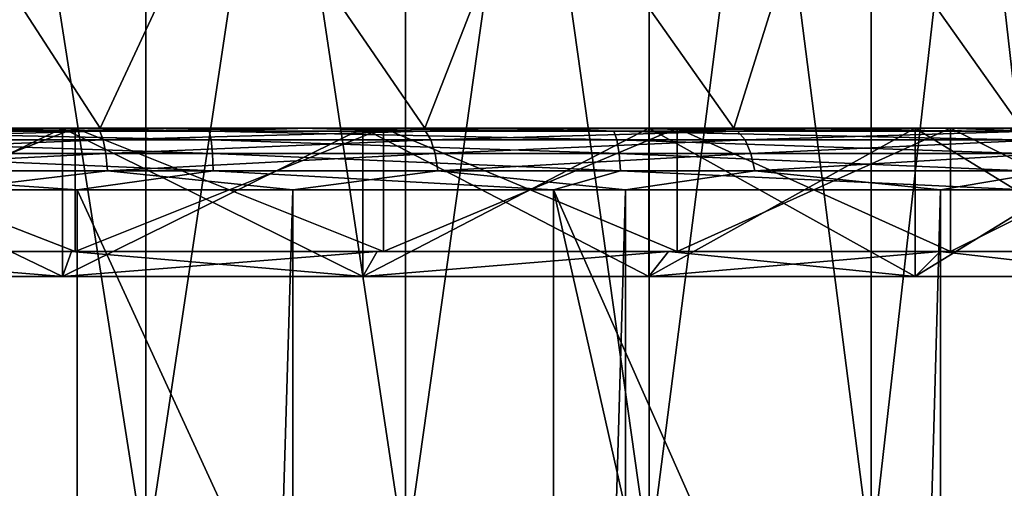
# Model space of a CAD drawing. Units: millimetres. Extents: x -25 to 25, y -4 to 127.
# Drawn here: x 3 to 11, y 91 to 95 of the extents above; entities that cross this region are included whole.
import ezdxf

# ---------------------------------------------------------------- set-up
doc = ezdxf.new("R2010")
doc.units = ezdxf.units.MM
doc.header["$LTSCALE"] = 65.185185
for name, color, linetype in [('114', 7, 'CONTINUOUS'), ('118', 7, 'CONTINUOUS'), ('123', 7, 'CONTINUOUS'), ('144', 7, 'CONTINUOUS'), ('148', 7, 'CONTINUOUS'), ('157', 7, 'CONTINUOUS'), ('159', 7, 'CONTINUOUS'), ('160', 7, 'CONTINUOUS'), ('161', 7, 'CONTINUOUS'), ('227', 7, 'CONTINUOUS'), ('228', 7, 'CONTINUOUS'), ('229', 7, 'CONTINUOUS'), ('230', 7, 'CONTINUOUS'), ('231', 7, 'CONTINUOUS'), ('232', 7, 'CONTINUOUS'), ('233', 7, 'CONTINUOUS'), ('234', 7, 'CONTINUOUS')]:
    doc.layers.add(name, color=color, linetype=linetype)

msp = doc.modelspace()

# ---------------------------------------------------------------- linework, layer by layer
at = {"layer": '114', "color": 7, "linetype": 'CONTINUOUS', "true_color": 0xc8c8c8}
for points in [[(14.5, 94, 116.2579), (14.5, 94, 19.7437), (-14.5, 94, 116.2579), (14.5, 94, 116.2579)], [(-14.5, 94, 116.2579), (14.5, 94, 19.7437), (1.3648, 94, 19.9534), (-14.5, 94, 116.2579)], [(-14.4292, 94, 117.0073), (14.5, 94, 116.2579), (-14.5, 94, 116.2579), (-14.4292, 94, 117.0073)], [(14.4292, 94, 117.0073), (14.5, 94, 116.2579), (-14.4292, 94, 117.0073), (14.4292, 94, 117.0073)], [(-14.3398, 94, 117.3786), (14.4292, 94, 117.0073), (-14.4292, 94, 117.0073), (-14.3398, 94, 117.3786)], [(14.3398, 94, 117.3786), (14.4292, 94, 117.0073), (-14.3398, 94, 117.3786), (14.3398, 94, 117.3786)], [(-14.2147, 94, 117.7415), (14.3398, 94, 117.3786), (-14.3398, 94, 117.3786), (-14.2147, 94, 117.7415)], [(14.2147, 94, 117.7415), (14.3398, 94, 117.3786), (-14.2147, 94, 117.7415), (14.2147, 94, 117.7415)], [(-14.0552, 94, 118.091), (14.2147, 94, 117.7415), (-14.2147, 94, 117.7415), (-14.0552, 94, 118.091)], [(14.0552, 94, 118.091), (14.2147, 94, 117.7415), (-14.0552, 94, 118.091), (14.0552, 94, 118.091)], [(-13.8633, 94, 118.4231), (14.0552, 94, 118.091), (-14.0552, 94, 118.091), (-13.8633, 94, 118.4231)], [(13.8633, 94, 118.4231), (14.0552, 94, 118.091), (-13.8633, 94, 118.4231), (13.8633, 94, 118.4231)], [(-13.6411, 94, 118.7344), (13.8633, 94, 118.4231), (-13.8633, 94, 118.4231), (-13.6411, 94, 118.7344)], [(13.6411, 94, 118.7344), (13.8633, 94, 118.4231), (-13.6411, 94, 118.7344), (13.6411, 94, 118.7344)], [(-13.3902, 94, 119.0231), (13.6411, 94, 118.7344), (-13.6411, 94, 118.7344), (-13.3902, 94, 119.0231)], [(13.3902, 94, 119.0231), (13.6411, 94, 118.7344), (-13.3902, 94, 119.0231), (13.3902, 94, 119.0231)], [(-13.1121, 94, 119.2872), (13.3902, 94, 119.0231), (-13.3902, 94, 119.0231), (-13.1121, 94, 119.2872)], [(13.1121, 94, 119.2872), (13.3902, 94, 119.0231), (-13.1121, 94, 119.2872), (13.1121, 94, 119.2872)], [(-12.8094, 94, 119.5238), (13.1121, 94, 119.2872), (-13.1121, 94, 119.2872), (-12.8094, 94, 119.5238)], [(12.8094, 94, 119.5238), (13.1121, 94, 119.2872), (-12.8094, 94, 119.5238), (12.8094, 94, 119.5238)], [(-12.4858, 94, 119.7301), (12.8094, 94, 119.5238), (-12.8094, 94, 119.5238), (-12.4858, 94, 119.7301)], [(12.4858, 94, 119.7301), (12.8094, 94, 119.5238), (-12.4858, 94, 119.7301), (12.4858, 94, 119.7301)], [(-12.1456, 94, 119.9037), (12.4858, 94, 119.7301), (-12.4858, 94, 119.7301), (-12.1456, 94, 119.9037)], [(12.1456, 94, 119.9037), (12.4858, 94, 119.7301), (-12.1456, 94, 119.9037), (12.1456, 94, 119.9037)], [(-11.4333, 94, 120.1474), (12.1456, 94, 119.9037), (-12.1456, 94, 119.9037), (-11.4333, 94, 120.1474)], [(11.4333, 94, 120.1474), (12.1456, 94, 119.9037), (-11.4333, 94, 120.1474), (11.4333, 94, 120.1474)], [(-7.6648, 94, 120.8968), (11.4333, 94, 120.1474), (-11.4333, 94, 120.1474), (-7.6648, 94, 120.8968)], [(7.6648, 94, 120.8968), (11.4333, 94, 120.1474), (-7.6648, 94, 120.8968), (7.6648, 94, 120.8968)], [(-5.759, 94, 121.1604), (7.6648, 94, 120.8968), (-7.6648, 94, 120.8968), (-5.759, 94, 121.1604)], [(-5.6738, 94, -20.4785), (-7.0435, 94, -20.0487), (5.6738, 94, -20.4785), (-5.6738, 94, -20.4785)], [(5.6738, 94, -20.4785), (-7.0435, 94, -20.0487), (7.0435, 94, -20.0487), (5.6738, 94, -20.4785)], [(7.0435, 94, -20.0487), (-7.0435, 94, -20.0487), (-1.3648, 94, -19.9534), (7.0435, 94, -20.0487)], [(5.759, 94, 121.1604), (7.6648, 94, 120.8968), (-5.759, 94, 121.1604), (5.759, 94, 121.1604)], [(-3.844, 94, 121.349), (5.759, 94, 121.1604), (-5.759, 94, 121.1604), (-3.844, 94, 121.349)], [(-4.2781, 94, -20.8149), (-5.6738, 94, -20.4785), (4.2781, 94, -20.8149), (-4.2781, 94, -20.8149)], [(4.2781, 94, -20.8149), (-5.6738, 94, -20.4785), (5.6738, 94, -20.4785), (4.2781, 94, -20.8149)], [(2.863, 94, -21.0563), (-4.2781, 94, -20.8149), (4.2781, 94, -20.8149), (2.863, 94, -21.0563)], [(3.844, 94, 121.349), (5.759, 94, 121.1604), (-3.844, 94, 121.349), (3.844, 94, 121.349)], [(-1.9233, 94, 121.4622), (3.844, 94, 121.349), (-3.844, 94, 121.349), (-1.9233, 94, 121.4622)], [(1.9233, 94, 121.4622), (3.844, 94, 121.349), (-1.9233, 94, 121.4622), (1.9233, 94, 121.4622)], [(1.3648, 94, -19.9534), (7.0435, 94, -20.0487), (-1.3648, 94, -19.9534), (1.3648, 94, -19.9534)], [(4.0691, 94, -19.5817), (7.0435, 94, -20.0487), (1.3648, 94, -19.9534), (4.0691, 94, -19.5817)], [(1.3648, 94, 19.9534), (14.5, 94, 19.7437), (4.0691, 94, 19.5817), (1.3648, 94, 19.9534)], [(8.3811, 94, -19.5274), (7.0435, 94, -20.0487), (4.0691, 94, -19.5817), (8.3811, 94, -19.5274)], [(6.6976, 94, -18.8452), (8.3811, 94, -19.5274), (4.0691, 94, -19.5817), (6.6976, 94, -18.8452)], [(14.5, 94, 19.7437), (14.5954, 94, 18.2984), (4.0691, 94, 19.5817), (14.5, 94, 19.7437)], [(4.0691, 94, 19.5817), (14.5954, 94, 18.2984), (6.6976, 94, 18.8452), (4.0691, 94, 19.5817)], [(9.6804, 94, -18.917), (8.3811, 94, -19.5274), (6.6976, 94, -18.8452), (9.6804, 94, -18.917)], [(10.9355, 94, -18.2202), (9.6804, 94, -18.917), (6.6976, 94, -18.8452), (10.9355, 94, -18.2202)], [(9.2013, 94, -17.7577), (10.9355, 94, -18.2202), (6.6976, 94, -18.8452), (9.2013, 94, -17.7577)], [(6.6976, 94, 18.8452), (14.5954, 94, 18.2984), (9.2013, 94, 17.7577), (6.6976, 94, 18.8452)], [(12.1408, 94, -17.4403), (10.9355, 94, -18.2202), (9.2013, 94, -17.7577), (12.1408, 94, -17.4403)], [(11.5336, 94, -16.3394), (12.1408, 94, -17.4403), (9.2013, 94, -17.7577), (11.5336, 94, -16.3394)], [(14.5954, 94, 18.2984), (14.8802, 94, 16.8768), (9.2013, 94, 17.7577), (14.5954, 94, 18.2984)], [(9.2013, 94, 17.7577), (14.8802, 94, 16.8768), (11.5336, 94, 16.3394), (9.2013, 94, 17.7577)]]:
    msp.add_3dface(points, dxfattribs=at)
at = {"layer": '118', "color": 7, "linetype": 'CONTINUOUS', "true_color": 0xc8c8c8}
for points in [[(2.8389, 93.5, -21.5639), (5.6293, 93.5, -21.0089), (2.8389, 1.5, -21.5639), (2.8389, 93.5, -21.5639)], [(2.8389, 1.5, -21.5639), (5.6293, 93.5, -21.0089), (5.6293, 1.5, -21.0089), (2.8389, 1.5, -21.5639)], [(5.6293, 93.5, -21.0089), (8.3234, 93.5, -20.0944), (5.6293, 1.5, -21.0089), (5.6293, 93.5, -21.0089)], [(5.6293, 1.5, -21.0089), (8.3234, 93.5, -20.0944), (8.3234, 1.5, -20.0944), (5.6293, 1.5, -21.0089)], [(8.3234, 93.5, -20.0944), (10.875, 93.5, -18.8361), (8.3234, 1.5, -20.0944), (8.3234, 93.5, -20.0944)], [(8.3234, 1.5, -20.0944), (10.875, 93.5, -18.8361), (10.875, 1.5, -18.8361), (8.3234, 1.5, -20.0944)], [(10.875, 93.5, -18.8361), (13.2406, 93.5, -17.2554), (10.875, 1.5, -18.8361), (10.875, 93.5, -18.8361)], [(10.875, 1.5, -18.8361), (13.2406, 93.5, -17.2554), (13.2406, 1.5, -17.2554), (10.875, 1.5, -18.8361)]]:
    msp.add_3dface(points, dxfattribs=at)
at = {"layer": '123', "color": 7, "linetype": 'CONTINUOUS', "true_color": 0xc8c8c8}
for points in [[(3.8818, 93.5, 121.8476), (0, 93.5, 122), (3.8784, 85.227, 121.8478), (3.8818, 93.5, 121.8476)], [(3.8784, 85.227, 121.8478), (0, 93.5, 122), (0, 85.2673, 122), (3.8784, 85.227, 121.8478)], [(7.7368, 85.1059, 121.3916), (3.8818, 93.5, 121.8476), (3.8784, 85.227, 121.8478), (7.7368, 85.1059, 121.3916)], [(7.7398, 93.5, 121.3912), (3.8818, 93.5, 121.8476), (7.7368, 85.1059, 121.3916), (7.7398, 93.5, 121.3912)], [(9.6507, 85.0154, 121.0501), (7.7398, 93.5, 121.3912), (7.7368, 85.1059, 121.3916), (9.6507, 85.0154, 121.0501)], [(11.55, 84.9049, 120.6336), (11.55, 93.5, 120.6336), (7.7398, 93.5, 121.3912), (11.55, 84.9049, 120.6336)], [(11.55, 84.9049, 120.6336), (7.7398, 93.5, 121.3912), (9.6507, 85.0154, 121.0501), (11.55, 84.9049, 120.6336)]]:
    msp.add_3dface(points, dxfattribs=at)
at = {"layer": '144', "color": 7, "linetype": 'CONTINUOUS', "true_color": 0xc8c8c8}
for points in [[(4.9527, 93.9757, 121.4039), (1.9233, 94, 121.4622), (1.6534, 93.9757, 121.6262), (4.9527, 93.9757, 121.4039)], [(4.9527, 93.9757, 121.4039), (1.6534, 93.9757, 121.6262), (4.9668, 93.9047, 121.5428), (4.9527, 93.9757, 121.4039)], [(4.9668, 93.9047, 121.5428), (1.6534, 93.9757, 121.6262), (1.6581, 93.9047, 121.7657), (4.9668, 93.9047, 121.5428)], [(3.844, 94, 121.349), (1.9233, 94, 121.4622), (4.9527, 93.9757, 121.4039), (3.844, 94, 121.349)], [(5.759, 94, 121.1604), (3.844, 94, 121.349), (4.9527, 93.9757, 121.4039), (5.759, 94, 121.1604)], [(8.2296, 93.9757, 120.9602), (5.759, 94, 121.1604), (4.9527, 93.9757, 121.4039), (8.2296, 93.9757, 120.9602)], [(8.2296, 93.9757, 120.9602), (4.9527, 93.9757, 121.4039), (8.253, 93.9047, 121.0978), (8.2296, 93.9757, 120.9602)], [(8.253, 93.9047, 121.0978), (4.9527, 93.9757, 121.4039), (4.9668, 93.9047, 121.5428), (8.253, 93.9047, 121.0978)], [(7.6648, 94, 120.8968), (5.759, 94, 121.1604), (8.2296, 93.9757, 120.9602), (7.6648, 94, 120.8968)], [(11.4333, 94, 120.1474), (7.6648, 94, 120.8968), (11.4693, 93.9757, 120.2973), (11.4333, 94, 120.1474)], [(11.4693, 93.9757, 120.2973), (7.6648, 94, 120.8968), (8.2296, 93.9757, 120.9602), (11.4693, 93.9757, 120.2973)], [(11.5018, 93.9047, 120.433), (11.4693, 93.9757, 120.2973), (8.2296, 93.9757, 120.9602), (11.5018, 93.9047, 120.433)], [(11.5018, 93.9047, 120.433), (8.2296, 93.9757, 120.9602), (8.253, 93.9047, 121.0978), (11.5018, 93.9047, 120.433)], [(4.9668, 93.9047, 121.5428), (1.6581, 93.9047, 121.7657), (4.9779, 93.794, 121.653), (4.9668, 93.9047, 121.5428)], [(4.9779, 93.794, 121.653), (1.6581, 93.9047, 121.7657), (1.6618, 93.794, 121.8765), (4.9779, 93.794, 121.653)], [(8.253, 93.9047, 121.0978), (4.9668, 93.9047, 121.5428), (8.2715, 93.794, 121.2071), (8.253, 93.9047, 121.0978)], [(8.2715, 93.794, 121.2071), (4.9668, 93.9047, 121.5428), (4.9779, 93.794, 121.653), (8.2715, 93.794, 121.2071)], [(11.5277, 93.794, 120.5407), (11.5018, 93.9047, 120.433), (8.253, 93.9047, 121.0978), (11.5277, 93.794, 120.5407)], [(11.5277, 93.794, 120.5407), (8.253, 93.9047, 121.0978), (8.2715, 93.794, 121.2071), (11.5277, 93.794, 120.5407)], [(4.9779, 93.794, 121.653), (1.6618, 93.794, 121.8765), (4.9851, 93.6545, 121.7237), (4.9779, 93.794, 121.653)], [(4.9851, 93.6545, 121.7237), (1.6618, 93.794, 121.8765), (1.6642, 93.6545, 121.9475), (4.9851, 93.6545, 121.7237)], [(8.2715, 93.794, 121.2071), (4.9779, 93.794, 121.653), (8.2834, 93.6545, 121.2772), (8.2715, 93.794, 121.2071)], [(8.2834, 93.6545, 121.2772), (4.9779, 93.794, 121.653), (4.9851, 93.6545, 121.7237), (8.2834, 93.6545, 121.2772)], [(11.5443, 93.6545, 120.6098), (11.5277, 93.794, 120.5407), (8.2715, 93.794, 121.2071), (11.5443, 93.6545, 120.6098)], [(11.5443, 93.6545, 120.6098), (8.2715, 93.794, 121.2071), (8.2834, 93.6545, 121.2772), (11.5443, 93.6545, 120.6098)], [(0, 93.5, 122), (3.8818, 93.5, 121.8476), (1.6642, 93.6545, 121.9475), (0, 93.5, 122)], [(3.8818, 93.5, 121.8476), (4.9851, 93.6545, 121.7237), (1.6642, 93.6545, 121.9475), (3.8818, 93.5, 121.8476)], [(3.8818, 93.5, 121.8476), (7.7398, 93.5, 121.3912), (4.9851, 93.6545, 121.7237), (3.8818, 93.5, 121.8476)], [(7.7398, 93.5, 121.3912), (8.2834, 93.6545, 121.2772), (4.9851, 93.6545, 121.7237), (7.7398, 93.5, 121.3912)], [(7.7398, 93.5, 121.3912), (11.55, 93.5, 120.6336), (8.2834, 93.6545, 121.2772), (7.7398, 93.5, 121.3912)], [(11.55, 93.5, 120.6336), (11.5443, 93.6545, 120.6098), (8.2834, 93.6545, 121.2772), (11.55, 93.5, 120.6336)]]:
    msp.add_3dface(points, dxfattribs=at)
at = {"layer": '148', "color": 7, "linetype": 'CONTINUOUS', "true_color": 0xc8c8c8}
for points in [[(1.3626, 93.9757, -21.3606), (2.863, 94, -21.0563), (4.0657, 93.9757, -21.0144), (1.3626, 93.9757, -21.3606)], [(1.3626, 93.9757, -21.3606), (4.0657, 93.9757, -21.0144), (1.3715, 93.9047, -21.4999), (1.3626, 93.9757, -21.3606)], [(4.0657, 93.9757, -21.0144), (4.0922, 93.9047, -21.1514), (1.3715, 93.9047, -21.4999), (4.0657, 93.9757, -21.0144)], [(2.863, 94, -21.0563), (4.2781, 94, -20.8149), (4.0657, 93.9757, -21.0144), (2.863, 94, -21.0563)], [(4.2781, 94, -20.8149), (5.6738, 94, -20.4785), (4.0657, 93.9757, -21.0144), (4.2781, 94, -20.8149)], [(4.0657, 93.9757, -21.0144), (5.6738, 94, -20.4785), (6.7029, 93.9757, -20.3274), (4.0657, 93.9757, -21.0144)], [(4.0657, 93.9757, -21.0144), (6.7029, 93.9757, -20.3274), (4.0922, 93.9047, -21.1514), (4.0657, 93.9757, -21.0144)], [(6.7029, 93.9757, -20.3274), (6.7466, 93.9047, -20.46), (4.0922, 93.9047, -21.1514), (6.7029, 93.9757, -20.3274)], [(5.6738, 94, -20.4785), (7.0435, 94, -20.0487), (6.7029, 93.9757, -20.3274), (5.6738, 94, -20.4785)], [(7.0435, 94, -20.0487), (8.3811, 94, -19.5274), (6.7029, 93.9757, -20.3274), (7.0435, 94, -20.0487)], [(6.7029, 93.9757, -20.3274), (8.3811, 94, -19.5274), (9.2315, 93.9757, -19.311), (6.7029, 93.9757, -20.3274)], [(6.7029, 93.9757, -20.3274), (9.2315, 93.9757, -19.311), (6.7466, 93.9047, -20.46), (6.7029, 93.9757, -20.3274)], [(9.2315, 93.9757, -19.311), (9.2917, 93.9047, -19.4369), (6.7466, 93.9047, -20.46), (9.2315, 93.9757, -19.311)], [(8.3811, 94, -19.5274), (9.6804, 94, -18.917), (9.2315, 93.9757, -19.311), (8.3811, 94, -19.5274)], [(9.6804, 94, -18.917), (10.9355, 94, -18.2202), (9.2315, 93.9757, -19.311), (9.6804, 94, -18.917)], [(9.2315, 93.9757, -19.311), (10.9355, 94, -18.2202), (11.6104, 93.9757, -17.9815), (9.2315, 93.9757, -19.311)], [(9.2315, 93.9757, -19.311), (11.6104, 93.9757, -17.9815), (9.2917, 93.9047, -19.4369), (9.2315, 93.9757, -19.311)], [(11.6104, 93.9757, -17.9815), (11.6861, 93.9047, -18.0987), (9.2917, 93.9047, -19.4369), (11.6104, 93.9757, -17.9815)], [(10.9355, 94, -18.2202), (12.1408, 94, -17.4403), (11.6104, 93.9757, -17.9815), (10.9355, 94, -18.2202)], [(4.0922, 93.9047, -21.1514), (1.3785, 93.794, -21.6105), (1.3715, 93.9047, -21.4999), (4.0922, 93.9047, -21.1514)], [(4.1133, 93.794, -21.2602), (1.3785, 93.794, -21.6105), (4.0922, 93.9047, -21.1514), (4.1133, 93.794, -21.2602)], [(6.7466, 93.9047, -20.46), (4.1133, 93.794, -21.2602), (4.0922, 93.9047, -21.1514), (6.7466, 93.9047, -20.46)], [(6.7813, 93.794, -20.5652), (4.1133, 93.794, -21.2602), (6.7466, 93.9047, -20.46), (6.7813, 93.794, -20.5652)], [(9.2917, 93.9047, -19.4369), (6.7813, 93.794, -20.5652), (6.7466, 93.9047, -20.46), (9.2917, 93.9047, -19.4369)], [(9.3395, 93.794, -19.5368), (6.7813, 93.794, -20.5652), (9.2917, 93.9047, -19.4369), (9.3395, 93.794, -19.5368)], [(11.6861, 93.9047, -18.0987), (9.3395, 93.794, -19.5368), (9.2917, 93.9047, -19.4369), (11.6861, 93.9047, -18.0987)], [(11.7462, 93.794, -18.1918), (9.3395, 93.794, -19.5368), (11.6861, 93.9047, -18.0987), (11.7462, 93.794, -18.1918)], [(4.1133, 93.794, -21.2602), (1.3831, 93.6545, -21.6815), (1.3785, 93.794, -21.6105), (4.1133, 93.794, -21.2602)], [(4.1268, 93.6545, -21.33), (1.3831, 93.6545, -21.6815), (4.1133, 93.794, -21.2602), (4.1268, 93.6545, -21.33)], [(6.7813, 93.794, -20.5652), (4.1268, 93.6545, -21.33), (4.1133, 93.794, -21.2602), (6.7813, 93.794, -20.5652)], [(6.8036, 93.6545, -20.6327), (4.1268, 93.6545, -21.33), (6.7813, 93.794, -20.5652), (6.8036, 93.6545, -20.6327)], [(9.3395, 93.794, -19.5368), (6.8036, 93.6545, -20.6327), (6.7813, 93.794, -20.5652), (9.3395, 93.794, -19.5368)], [(9.3701, 93.6545, -19.601), (6.8036, 93.6545, -20.6327), (9.3395, 93.794, -19.5368), (9.3701, 93.6545, -19.601)], [(11.7462, 93.794, -18.1918), (9.3701, 93.6545, -19.601), (9.3395, 93.794, -19.5368), (11.7462, 93.794, -18.1918)], [(11.7848, 93.6545, -18.2515), (9.3701, 93.6545, -19.601), (11.7462, 93.794, -18.1918), (11.7848, 93.6545, -18.2515)], [(4.1268, 93.6545, -21.33), (2.8389, 93.5, -21.5639), (1.3831, 93.6545, -21.6815), (4.1268, 93.6545, -21.33)], [(5.6293, 93.5, -21.0089), (2.8389, 93.5, -21.5639), (4.1268, 93.6545, -21.33), (5.6293, 93.5, -21.0089)], [(6.8036, 93.6545, -20.6327), (5.6293, 93.5, -21.0089), (4.1268, 93.6545, -21.33), (6.8036, 93.6545, -20.6327)], [(8.3234, 93.5, -20.0944), (5.6293, 93.5, -21.0089), (6.8036, 93.6545, -20.6327), (8.3234, 93.5, -20.0944)], [(9.3701, 93.6545, -19.601), (8.3234, 93.5, -20.0944), (6.8036, 93.6545, -20.6327), (9.3701, 93.6545, -19.601)], [(10.875, 93.5, -18.8361), (8.3234, 93.5, -20.0944), (9.3701, 93.6545, -19.601), (10.875, 93.5, -18.8361)], [(11.7848, 93.6545, -18.2515), (10.875, 93.5, -18.8361), (9.3701, 93.6545, -19.601), (11.7848, 93.6545, -18.2515)], [(13.2406, 93.5, -17.2554), (10.875, 93.5, -18.8361), (11.7848, 93.6545, -18.2515), (13.2406, 93.5, -17.2554)]]:
    msp.add_3dface(points, dxfattribs=at)
at = {"layer": '157', "color": 7, "linetype": 'CONTINUOUS', "true_color": 0xc8c8c8}
for points in [[(1.3648, 94, 19.9534), (4.0691, 94, 19.5817), (2.5889, 96.2827, 19.6644), (1.3648, 94, 19.9534)], [(2.5889, 96.2827, 19.6644), (4.0691, 94, 19.5817), (5.1334, 96.2827, 19.1582), (2.5889, 96.2827, 19.6644)], [(4.0691, 94, 19.5817), (6.6976, 94, 18.8452), (5.1334, 96.2827, 19.1582), (4.0691, 94, 19.5817)], [(5.1334, 96.2827, 19.1582), (6.6976, 94, 18.8452), (7.5902, 96.2827, 18.3243), (5.1334, 96.2827, 19.1582)], [(6.6976, 94, 18.8452), (9.2013, 94, 17.7577), (7.5902, 96.2827, 18.3243), (6.6976, 94, 18.8452)], [(7.5902, 96.2827, 18.3243), (9.2013, 94, 17.7577), (9.917, 96.2827, 17.1768), (7.5902, 96.2827, 18.3243)], [(9.2013, 94, 17.7577), (11.5336, 94, 16.3394), (9.917, 96.2827, 17.1768), (9.2013, 94, 17.7577)], [(9.917, 96.2827, 17.1768), (11.5336, 94, 16.3394), (12.0742, 96.2827, 15.7354), (9.917, 96.2827, 17.1768)]]:
    msp.add_3dface(points, dxfattribs=at)
at = {"layer": '159', "color": 7, "linetype": 'CONTINUOUS', "true_color": 0xc8c8c8}
for points in [[(4.4373, 90.5, 15.112), (2.2414, 90.5, 15.5897), (4.4373, 104.5, 15.112), (4.4373, 90.5, 15.112)], [(2.2414, 90.5, 15.5897), (2.2414, 104.5, 15.5897), (4.4373, 104.5, 15.112), (2.2414, 90.5, 15.5897)], [(6.5428, 90.5, 14.3267), (4.4373, 90.5, 15.112), (6.5428, 104.5, 14.3267), (6.5428, 90.5, 14.3267)], [(4.4373, 90.5, 15.112), (4.4373, 104.5, 15.112), (6.5428, 104.5, 14.3267), (4.4373, 90.5, 15.112)], [(8.5151, 90.5, 13.2498), (6.5428, 90.5, 14.3267), (8.5151, 104.5, 13.2498), (8.5151, 90.5, 13.2498)], [(6.5428, 90.5, 14.3267), (6.5428, 104.5, 14.3267), (8.5151, 104.5, 13.2498), (6.5428, 90.5, 14.3267)], [(10.314, 90.5, 11.9031), (8.5151, 90.5, 13.2498), (10.314, 104.5, 11.9031), (10.314, 90.5, 11.9031)], [(8.5151, 90.5, 13.2498), (8.5151, 104.5, 13.2498), (10.314, 104.5, 11.9031), (8.5151, 90.5, 13.2498)], [(11.9031, 90.5, 10.3141), (10.314, 90.5, 11.9031), (11.9031, 104.5, 10.3141), (11.9031, 90.5, 10.3141)], [(10.314, 90.5, 11.9031), (10.314, 104.5, 11.9031), (11.9031, 104.5, 10.3141), (10.314, 90.5, 11.9031)]]:
    msp.add_3dface(points, dxfattribs=at)
at = {"layer": '160', "color": 7, "linetype": 'CONTINUOUS', "true_color": 0xc8c8c8}
for points in [[(4.0691, 94, -19.5817), (1.3648, 94, -19.9534), (2.5889, 96.2827, -19.6644), (4.0691, 94, -19.5817)], [(5.1334, 96.2827, -19.1582), (4.0691, 94, -19.5817), (2.5889, 96.2827, -19.6644), (5.1334, 96.2827, -19.1582)], [(6.6976, 94, -18.8452), (4.0691, 94, -19.5817), (5.1334, 96.2827, -19.1582), (6.6976, 94, -18.8452)], [(7.5902, 96.2827, -18.3243), (6.6976, 94, -18.8452), (5.1334, 96.2827, -19.1582), (7.5902, 96.2827, -18.3243)], [(9.2013, 94, -17.7577), (6.6976, 94, -18.8452), (7.5902, 96.2827, -18.3243), (9.2013, 94, -17.7577)], [(9.917, 96.2827, -17.1768), (9.2013, 94, -17.7577), (7.5902, 96.2827, -18.3243), (9.917, 96.2827, -17.1768)], [(11.5336, 94, -16.3394), (9.2013, 94, -17.7577), (9.917, 96.2827, -17.1768), (11.5336, 94, -16.3394)], [(12.0742, 96.2827, -15.7354), (11.5336, 94, -16.3394), (9.917, 96.2827, -17.1768), (12.0742, 96.2827, -15.7354)]]:
    msp.add_3dface(points, dxfattribs=at)
at = {"layer": '161', "color": 7, "linetype": 'CONTINUOUS', "true_color": 0xc8c8c8}
for points in [[(2.2414, 90.5, -15.5897), (4.4373, 90.5, -15.112), (2.2414, 104.5, -15.5897), (2.2414, 90.5, -15.5897)], [(4.4373, 90.5, -15.112), (4.4373, 104.5, -15.112), (2.2414, 104.5, -15.5897), (4.4373, 90.5, -15.112)], [(4.4373, 90.5, -15.112), (6.5428, 90.5, -14.3267), (4.4373, 104.5, -15.112), (4.4373, 90.5, -15.112)], [(6.5428, 90.5, -14.3267), (6.5428, 104.5, -14.3267), (4.4373, 104.5, -15.112), (6.5428, 90.5, -14.3267)], [(6.5428, 90.5, -14.3267), (8.5151, 90.5, -13.2498), (6.5428, 104.5, -14.3267), (6.5428, 90.5, -14.3267)], [(8.5151, 90.5, -13.2498), (8.5151, 104.5, -13.2498), (6.5428, 104.5, -14.3267), (8.5151, 90.5, -13.2498)], [(8.5151, 90.5, -13.2498), (10.314, 90.5, -11.9031), (8.5151, 104.5, -13.2498), (8.5151, 90.5, -13.2498)], [(10.314, 90.5, -11.9031), (10.314, 104.5, -11.9031), (8.5151, 104.5, -13.2498), (10.314, 90.5, -11.9031)], [(10.314, 90.5, -11.9031), (11.9031, 90.5, -10.3141), (10.314, 104.5, -11.9031), (10.314, 90.5, -11.9031)], [(11.9031, 90.5, -10.3141), (11.9031, 104.5, -10.3141), (10.314, 104.5, -11.9031), (11.9031, 90.5, -10.3141)]]:
    msp.add_3dface(points, dxfattribs=at)
at = {"layer": '227', "color": 7, "linetype": 'CONTINUOUS', "true_color": 0xc8c8c8}
for points in [[(1.2966, 93, 18.9557), (3.8657, 93, 18.6026), (1.2867, 93, 18.806), (1.2966, 93, 18.9557)], [(1.2867, 93, 18.806), (3.8657, 93, 18.6026), (3.8354, 93, 18.4557), (1.2867, 93, 18.806)], [(3.8657, 93, -18.6026), (1.2966, 93, -18.9557), (1.2867, 93, -18.806), (3.8657, 93, -18.6026)], [(3.8354, 93, -18.4557), (3.8657, 93, -18.6026), (1.2867, 93, -18.806), (3.8354, 93, -18.4557)], [(3.8657, 93, 18.6026), (6.3627, 93, 17.903), (3.8354, 93, 18.4557), (3.8657, 93, 18.6026)], [(3.8354, 93, 18.4557), (6.3627, 93, 17.903), (6.3121, 93, 17.7617), (3.8354, 93, 18.4557)], [(6.3627, 93, -17.903), (3.8657, 93, -18.6026), (3.8354, 93, -18.4557), (6.3627, 93, -17.903)], [(6.3121, 93, -17.7617), (6.3627, 93, -17.903), (3.8354, 93, -18.4557), (6.3121, 93, -17.7617)], [(6.3627, 93, 17.903), (8.7412, 93, 16.8698), (6.3121, 93, 17.7617), (6.3627, 93, 17.903)], [(6.3121, 93, 17.7617), (8.7412, 93, 16.8698), (8.672, 93, 16.7367), (6.3121, 93, 17.7617)], [(8.7412, 93, -16.8698), (6.3627, 93, -17.903), (6.3121, 93, -17.7617), (8.7412, 93, -16.8698)], [(8.672, 93, -16.7367), (8.7412, 93, -16.8698), (6.3121, 93, -17.7617), (8.672, 93, -16.7367)], [(8.7412, 93, 16.8698), (10.9569, 93, 15.5225), (8.672, 93, 16.7367), (8.7412, 93, 16.8698)], [(8.672, 93, 16.7367), (10.9569, 93, 15.5225), (10.8707, 93, 15.3997), (8.672, 93, 16.7367)], [(10.9569, 93, -15.5225), (8.7412, 93, -16.8698), (8.672, 93, -16.7367), (10.9569, 93, -15.5225)], [(10.8707, 93, -15.3997), (10.9569, 93, -15.5225), (8.672, 93, -16.7367), (10.8707, 93, -15.3997)], [(10.9569, 93, 15.5225), (12.9685, 93, 13.8859), (10.8707, 93, 15.3997), (10.9569, 93, 15.5225)], [(10.8707, 93, 15.3997), (12.9685, 93, 13.8859), (12.8662, 93, 13.7762), (10.8707, 93, 15.3997)], [(12.9685, 93, -13.8859), (10.9569, 93, -15.5225), (10.8707, 93, -15.3997), (12.9685, 93, -13.8859)], [(12.8662, 93, -13.7762), (12.9685, 93, -13.8859), (10.8707, 93, -15.3997), (12.8662, 93, -13.7762)]]:
    msp.add_3dface(points, dxfattribs=at)
at = {"layer": '228', "color": 7, "linetype": 'CONTINUOUS', "true_color": 0xc8c8c8}
for points in [[(1.2966, 93, -18.9557), (3.8657, 93, -18.6026), (1.2966, 94, -18.9557), (1.2966, 93, -18.9557)], [(1.2966, 94, -18.9557), (3.8657, 93, -18.6026), (3.8657, 94, -18.6026), (1.2966, 94, -18.9557)], [(3.8657, 93, -18.6026), (6.3627, 93, -17.903), (3.8657, 94, -18.6026), (3.8657, 93, -18.6026)], [(3.8657, 94, -18.6026), (6.3627, 93, -17.903), (6.3627, 94, -17.903), (3.8657, 94, -18.6026)], [(6.3627, 93, -17.903), (8.7412, 93, -16.8698), (6.3627, 94, -17.903), (6.3627, 93, -17.903)], [(6.3627, 94, -17.903), (8.7412, 93, -16.8698), (8.7412, 94, -16.8698), (6.3627, 94, -17.903)], [(8.7412, 93, -16.8698), (10.9569, 93, -15.5225), (8.7412, 94, -16.8698), (8.7412, 93, -16.8698)], [(8.7412, 94, -16.8698), (10.9569, 93, -15.5225), (10.9569, 94, -15.5224), (8.7412, 94, -16.8698)], [(10.9569, 93, -15.5225), (12.9685, 93, -13.8859), (10.9569, 94, -15.5224), (10.9569, 93, -15.5225)], [(10.9569, 94, -15.5224), (12.9685, 93, -13.8859), (12.9685, 94, -13.8859), (10.9569, 94, -15.5224)]]:
    msp.add_3dface(points, dxfattribs=at)
at = {"layer": '229', "color": 7, "linetype": 'CONTINUOUS', "true_color": 0xc8c8c8}
for points in [[(3.8657, 93, 18.6026), (1.2966, 93, 18.9557), (3.8657, 94, 18.6026), (3.8657, 93, 18.6026)], [(3.8657, 94, 18.6026), (1.2966, 93, 18.9557), (1.2966, 94, 18.9557), (3.8657, 94, 18.6026)], [(6.3627, 93, 17.903), (3.8657, 93, 18.6026), (6.3627, 94, 17.903), (6.3627, 93, 17.903)], [(6.3627, 94, 17.903), (3.8657, 93, 18.6026), (3.8657, 94, 18.6026), (6.3627, 94, 17.903)], [(8.7412, 93, 16.8698), (6.3627, 93, 17.903), (8.7412, 94, 16.8698), (8.7412, 93, 16.8698)], [(8.7412, 94, 16.8698), (6.3627, 93, 17.903), (6.3627, 94, 17.903), (8.7412, 94, 16.8698)], [(10.9569, 93, 15.5225), (8.7412, 93, 16.8698), (10.9569, 94, 15.5224), (10.9569, 93, 15.5225)], [(10.9569, 94, 15.5224), (8.7412, 93, 16.8698), (8.7412, 94, 16.8698), (10.9569, 94, 15.5224)], [(12.9685, 93, 13.8859), (10.9569, 93, 15.5225), (12.9685, 94, 13.8859), (12.9685, 93, 13.8859)], [(12.9685, 94, 13.8859), (10.9569, 93, 15.5225), (10.9569, 94, 15.5224), (12.9685, 94, 13.8859)]]:
    msp.add_3dface(points, dxfattribs=at)
at = {"layer": '230', "color": 7, "linetype": 'CONTINUOUS', "true_color": 0xc8c8c8}
for points in [[(1.2625, 92.7979, 18.4569), (1.2867, 93, 18.806), (3.7639, 92.7979, 18.1131), (1.2625, 92.7979, 18.4569)], [(1.2867, 93, 18.806), (3.8354, 93, 18.4557), (3.7639, 92.7979, 18.1131), (1.2867, 93, 18.806)], [(3.8354, 93, 18.4557), (6.3121, 93, 17.7617), (3.7639, 92.7979, 18.1131), (3.8354, 93, 18.4557)], [(3.7639, 92.7979, 18.1131), (6.3121, 93, 17.7617), (6.1953, 92.7979, 17.4318), (3.7639, 92.7979, 18.1131)], [(6.3121, 93, 17.7617), (8.672, 93, 16.7367), (6.1953, 92.7979, 17.4318), (6.3121, 93, 17.7617)], [(6.1953, 92.7979, 17.4318), (8.672, 93, 16.7367), (8.5112, 92.7979, 16.4259), (6.1953, 92.7979, 17.4318)], [(8.672, 93, 16.7367), (10.8707, 93, 15.3997), (8.5112, 92.7979, 16.4259), (8.672, 93, 16.7367)], [(8.5112, 92.7979, 16.4259), (10.8707, 93, 15.3997), (10.6686, 92.7979, 15.1139), (8.5112, 92.7979, 16.4259)], [(10.6686, 92.7979, 15.1139), (10.8707, 93, 15.3997), (12.6272, 92.7979, 13.5205), (10.6686, 92.7979, 15.1139)], [(10.8707, 93, 15.3997), (12.8662, 93, 13.7762), (12.6272, 92.7979, 13.5205), (10.8707, 93, 15.3997)]]:
    msp.add_3dface(points, dxfattribs=at)
at = {"layer": '231', "color": 7, "linetype": 'CONTINUOUS', "true_color": 0xc8c8c8}
for points in [[(3.7639, 92.7979, -18.1131), (1.2867, 93, -18.806), (1.2625, 92.7979, -18.4569), (3.7639, 92.7979, -18.1131)], [(3.8354, 93, -18.4557), (1.2867, 93, -18.806), (3.7639, 92.7979, -18.1131), (3.8354, 93, -18.4557)], [(6.1953, 92.7979, -17.4318), (3.8354, 93, -18.4557), (3.7639, 92.7979, -18.1131), (6.1953, 92.7979, -17.4318)], [(6.3121, 93, -17.7617), (3.8354, 93, -18.4557), (6.1953, 92.7979, -17.4318), (6.3121, 93, -17.7617)], [(8.672, 93, -16.7367), (6.3121, 93, -17.7617), (6.1953, 92.7979, -17.4318), (8.672, 93, -16.7367)], [(8.5112, 92.7979, -16.4259), (8.672, 93, -16.7367), (6.1953, 92.7979, -17.4318), (8.5112, 92.7979, -16.4259)], [(10.6686, 92.7979, -15.1139), (8.672, 93, -16.7367), (8.5112, 92.7979, -16.4259), (10.6686, 92.7979, -15.1139)], [(10.8707, 93, -15.3997), (8.672, 93, -16.7367), (10.6686, 92.7979, -15.1139), (10.8707, 93, -15.3997)], [(12.6272, 92.7979, -13.5205), (10.8707, 93, -15.3997), (10.6686, 92.7979, -15.1139), (12.6272, 92.7979, -13.5205)], [(12.8662, 93, -13.7762), (10.8707, 93, -15.3997), (12.6272, 92.7979, -13.5205), (12.8662, 93, -13.7762)]]:
    msp.add_3dface(points, dxfattribs=at)
at = {"layer": '232', "color": 7, "linetype": 'CONTINUOUS', "true_color": 0xc8c8c8}
for points in [[(1.2625, 92.7979, 18.4569), (3.7639, 92.7979, 18.1131), (1.2625, 94, 18.4569), (1.2625, 92.7979, 18.4569)], [(1.2625, 94, 18.4569), (3.7639, 92.7979, 18.1131), (3.7639, 94, 18.1131), (1.2625, 94, 18.4569)], [(3.7639, 92.7979, 18.1131), (6.1953, 92.7979, 17.4318), (3.7639, 94, 18.1131), (3.7639, 92.7979, 18.1131)], [(3.7639, 94, 18.1131), (6.1953, 92.7979, 17.4318), (6.1953, 94, 17.4318), (3.7639, 94, 18.1131)], [(6.1953, 92.7979, 17.4318), (8.5112, 92.7979, 16.4259), (6.1953, 94, 17.4318), (6.1953, 92.7979, 17.4318)], [(6.1953, 94, 17.4318), (8.5112, 92.7979, 16.4259), (8.5112, 94, 16.4259), (6.1953, 94, 17.4318)], [(8.5112, 92.7979, 16.4259), (10.6686, 92.7979, 15.1139), (8.5112, 94, 16.4259), (8.5112, 92.7979, 16.4259)], [(8.5112, 94, 16.4259), (10.6686, 92.7979, 15.1139), (10.6686, 94, 15.114), (8.5112, 94, 16.4259)], [(10.6686, 92.7979, 15.1139), (12.6272, 92.7979, 13.5205), (10.6686, 94, 15.114), (10.6686, 92.7979, 15.1139)], [(10.6686, 94, 15.114), (12.6272, 92.7979, 13.5205), (12.6272, 94, 13.5205), (10.6686, 94, 15.114)]]:
    msp.add_3dface(points, dxfattribs=at)
at = {"layer": '233', "color": 7, "linetype": 'CONTINUOUS', "true_color": 0xc8c8c8}
for points in [[(-3.8657, 94, -18.6026), (-1.2966, 94, -18.9557), (3.8657, 94, -18.6026), (-3.8657, 94, -18.6026)], [(-3.8657, 94, -18.6026), (3.8657, 94, -18.6026), (1.2625, 94, -18.4569), (-3.8657, 94, -18.6026)], [(3.8657, 94, 18.6026), (1.2966, 94, 18.9557), (-3.8657, 94, 18.6026), (3.8657, 94, 18.6026)], [(3.8657, 94, 18.6026), (-3.8657, 94, 18.6026), (-1.2625, 94, 18.4569), (3.8657, 94, 18.6026)], [(-1.2966, 94, -18.9557), (1.2966, 94, -18.9557), (3.8657, 94, -18.6026), (-1.2966, 94, -18.9557)], [(3.8657, 94, 18.6026), (-1.2625, 94, 18.4569), (1.2625, 94, 18.4569), (3.8657, 94, 18.6026)], [(3.8657, 94, -18.6026), (6.3627, 94, -17.903), (1.2625, 94, -18.4569), (3.8657, 94, -18.6026)], [(1.2625, 94, -18.4569), (6.3627, 94, -17.903), (3.7639, 94, -18.1131), (1.2625, 94, -18.4569)], [(3.8657, 94, 18.6026), (1.2625, 94, 18.4569), (3.7639, 94, 18.1131), (3.8657, 94, 18.6026)], [(3.7639, 94, -18.1131), (6.3627, 94, -17.903), (6.1953, 94, -17.4318), (3.7639, 94, -18.1131)], [(6.3627, 94, 17.903), (3.8657, 94, 18.6026), (3.7639, 94, 18.1131), (6.3627, 94, 17.903)], [(6.3627, 94, 17.903), (3.7639, 94, 18.1131), (6.1953, 94, 17.4318), (6.3627, 94, 17.903)], [(6.3627, 94, -17.903), (8.7412, 94, -16.8698), (6.1953, 94, -17.4318), (6.3627, 94, -17.903)], [(6.1953, 94, -17.4318), (8.7412, 94, -16.8698), (8.5112, 94, -16.4259), (6.1953, 94, -17.4318)], [(8.7412, 94, 16.8698), (6.3627, 94, 17.903), (6.1953, 94, 17.4318), (8.7412, 94, 16.8698)], [(8.7412, 94, 16.8698), (6.1953, 94, 17.4318), (8.5112, 94, 16.4259), (8.7412, 94, 16.8698)], [(8.7412, 94, -16.8698), (10.9569, 94, -15.5224), (8.5112, 94, -16.4259), (8.7412, 94, -16.8698)], [(8.5112, 94, -16.4259), (10.9569, 94, -15.5224), (10.6686, 94, -15.114), (8.5112, 94, -16.4259)], [(10.9569, 94, 15.5224), (8.7412, 94, 16.8698), (8.5112, 94, 16.4259), (10.9569, 94, 15.5224)], [(10.9569, 94, 15.5224), (8.5112, 94, 16.4259), (10.6686, 94, 15.114), (10.9569, 94, 15.5224)], [(10.9569, 94, -15.5224), (12.9685, 94, -13.8859), (10.6686, 94, -15.114), (10.9569, 94, -15.5224)], [(10.6686, 94, -15.114), (12.9685, 94, -13.8859), (12.6272, 94, -13.5205), (10.6686, 94, -15.114)], [(12.9685, 94, 13.8859), (10.9569, 94, 15.5224), (10.6686, 94, 15.114), (12.9685, 94, 13.8859)], [(12.9685, 94, 13.8859), (10.6686, 94, 15.114), (12.6272, 94, 13.5205), (12.9685, 94, 13.8859)]]:
    msp.add_3dface(points, dxfattribs=at)
at = {"layer": '234', "color": 7, "linetype": 'CONTINUOUS', "true_color": 0xc8c8c8}
for points in [[(3.7639, 92.7979, -18.1131), (1.2625, 92.7979, -18.4569), (3.7639, 94, -18.1131), (3.7639, 92.7979, -18.1131)], [(1.2625, 92.7979, -18.4569), (1.2625, 94, -18.4569), (3.7639, 94, -18.1131), (1.2625, 92.7979, -18.4569)], [(6.1953, 92.7979, -17.4318), (3.7639, 92.7979, -18.1131), (6.1953, 94, -17.4318), (6.1953, 92.7979, -17.4318)], [(3.7639, 92.7979, -18.1131), (3.7639, 94, -18.1131), (6.1953, 94, -17.4318), (3.7639, 92.7979, -18.1131)], [(8.5112, 92.7979, -16.4259), (6.1953, 92.7979, -17.4318), (8.5112, 94, -16.4259), (8.5112, 92.7979, -16.4259)], [(6.1953, 92.7979, -17.4318), (6.1953, 94, -17.4318), (8.5112, 94, -16.4259), (6.1953, 92.7979, -17.4318)], [(10.6686, 92.7979, -15.1139), (8.5112, 92.7979, -16.4259), (10.6686, 94, -15.114), (10.6686, 92.7979, -15.1139)], [(8.5112, 92.7979, -16.4259), (8.5112, 94, -16.4259), (10.6686, 94, -15.114), (8.5112, 92.7979, -16.4259)], [(12.6272, 92.7979, -13.5205), (10.6686, 92.7979, -15.1139), (12.6272, 94, -13.5205), (12.6272, 92.7979, -13.5205)], [(10.6686, 92.7979, -15.1139), (10.6686, 94, -15.114), (12.6272, 94, -13.5205), (10.6686, 92.7979, -15.1139)]]:
    msp.add_3dface(points, dxfattribs=at)

doc.saveas('drawing.dxf')
